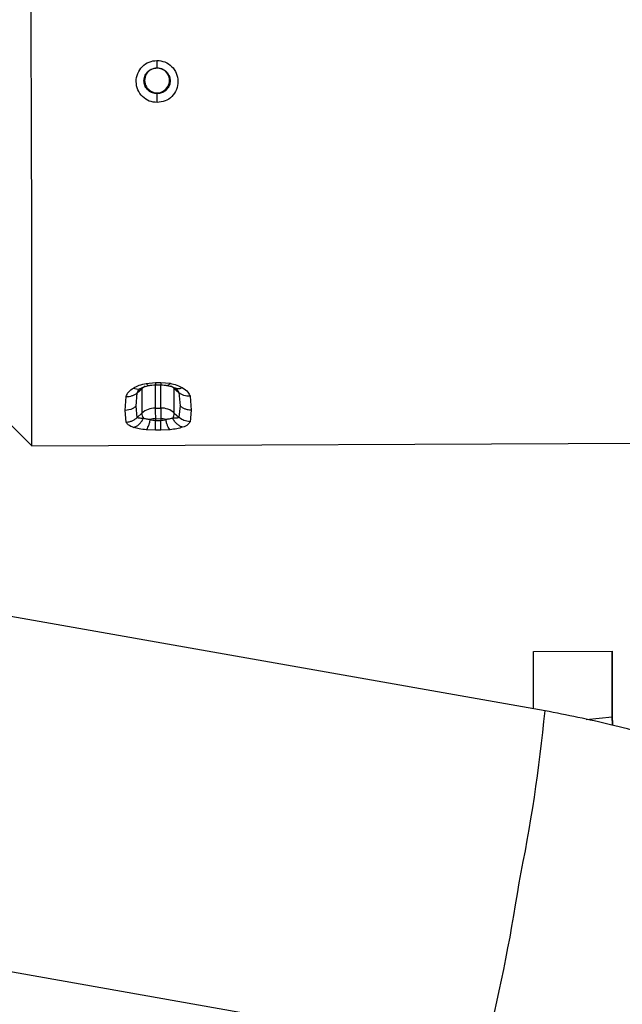
# Model space of a CAD drawing. Units: inches. Extents: x 0.3 to 16.7, y 0.3 to 10.7.
# Drawn here: x 6 to 6.1, y 3.2 to 3.4 of the extents above; entities that cross this region are included whole.
import ezdxf

# ---------------------------------------------------------------- set-up
doc = ezdxf.new("R2010")
doc.units = ezdxf.units.IN
doc.header["$MEASUREMENT"] = 0

msp = doc.modelspace()

# ---------------------------------------------------------------- linework, layer by layer
at = {"color": 7, "linetype": 'Continuous', "lineweight": 25}
for p, q in [((5.9846242486, 3.4037933991), (5.9846232317, 3.4037564395)), ((5.9846410661, 3.3996383218), (5.9846429435, 3.3994794934)), ((5.9828124864, 3.3511542845), (5.9843512953, 3.3513072072)), ((5.9843416349, 3.3509043674), (5.9843416349, 3.3470488386)), ((5.9843503175, 3.3509004563), (5.9852509187, 3.3509046021)), ((5.9843512953, 3.3513072072), (5.9852519355, 3.3513113529)), ((5.9852422752, 3.3470529844), (5.9852422752, 3.3509045239)), ((5.9852519355, 3.3513113529), (5.9867911355, 3.3511723537)), ((5.9811425003, 3.3473618021), (5.9813362154, 3.3495875115)), ((5.9813362154, 3.3495875115), (5.9820820948, 3.3502757027)), ((5.9817329931, 3.3501512526), (5.9818713275, 3.350301281)), ((5.9820820948, 3.3502757027), (5.9820820948, 3.3461817553)), ((5.9875111237, 3.3503003424), (5.9882645123, 3.3496189565)), ((5.9875111237, 3.3462064732), (5.9875111237, 3.3503003424)), ((5.9877283052, 3.3503287367), (5.9878621027, 3.3501823846)), ((5.9882645123, 3.3496189565), (5.9884601438, 3.3473950462)), ((5.9792885378, 3.3466513179), (5.9794839737, 3.3489664342)), ((5.9901243024, 3.3490146968), (5.990321733, 3.3467013795)), ((5.9578199929, 3.3466254266), (5.9637786192, 3.3407207339)), ((5.9802514031, 3.3468223097), (5.9792885378, 3.3466513179)), ((5.9794841693, 3.3447077528), (5.9792885378, 3.3466513179)), ((5.9813361763, 3.3454935641), (5.9811425003, 3.3473618021)), ((5.9820820948, 3.3461817553), (5.9813361763, 3.3454935641)), ((5.9843416349, 3.3470488386), (5.9852422752, 3.3470529844)), ((5.9875111237, 3.3462064732), (5.9882645123, 3.3455250091)), ((5.9884601438, 3.3473950462), (5.9882645123, 3.3455250091)), ((5.990321733, 3.3467013795), (5.9901241459, 3.3447561718)), ((5.9843462891, 3.3452711027), (5.9852469294, 3.3452752484)), ((5.9843462891, 3.3452711027), (5.9843476189, 3.3449269289)), ((5.98524822, 3.3449309964), (5.9843476189, 3.3449269289)), ((5.9852469294, 3.3452752484), (5.98524822, 3.3449309964)), ((5.9843512953, 3.3433412263), (5.9828124864, 3.3434088878)), ((5.9852519355, 3.3433452938), (5.9843512953, 3.3433412263)), ((5.9867911355, 3.3434269569), (5.9852519355, 3.3433452938)), ((5.9637788929, 3.3407205775), (6.1146956633, 3.341406422)), ((6.0493110889, 3.2965404728), (5.9583175196, 3.3125902358)), ((6.0473606403, 3.3064226413), (6.0604838309, 3.3064822459)), ((6.0561473192, 3.2950905624), (6.060517075, 3.2955502691)), ((6.0605299815, 3.2942306754), (6.060517075, 3.2955502691)), ((5.9481848864, 3.255143639), (6.0391784948, 3.2390938759))]:
    msp.add_line(p, q, dxfattribs=at)
at = {"color": 7, "linetype": 'Continuous', "lineweight": 25, "flags": 128}
for points in [[(6.060517075, 3.2955502691), (6.0605115995, 3.2970458607), (6.0605060457, 3.2985524815), (6.060500492, 3.3000698187), (6.0604947037, 3.3015974028), (6.0604889153, 3.3031348428), (6.0604829705, 3.3046817476), (6.0604769474, 3.3062375696), (6.0604760088, 3.3064822459)], [(6.0604838309, 3.3064822459), (6.0604899322, 3.3049189929), (6.0604959552, 3.3033641095), (6.0605018218, 3.3018178305), (6.0605076884, 3.3002806251), (6.0605133986, 3.2987528845), (6.0605190305, 3.2972350781), (6.0605245842, 3.2957275186), (6.0605299815, 3.2942306754)], [(6.0473968959, 3.296878076), (6.0473958008, 3.2971754734), (6.0473901688, 3.2986932799), (6.0473844587, 3.3002209422), (6.0473786312, 3.3017581476), (6.0473727255, 3.3033044266), (6.0473667415, 3.3048593882), (6.0473606403, 3.3064226413)]]:
    msp.add_lwpolyline(points, dxfattribs=at)
at = {"color": 7, "linetype": 'Continuous', "lineweight": 25}
for centre, radius, start, end in [((-7.1103517403, 3.3491441361), 13.07413272063987, 359.9630878725, 0.5571813316), ((5.9846230621, 3.4016973413), 0.0020590982399339, 89.9952802158, 270.5009819097), ((5.9846412487, 3.4016974201), 0.0020590982969332, 269.9949210794, 90.5013410461), ((5.9842362579, 3.3479337244), 0.0031820246430927, 120.2841303407, 132.608001007), ((5.9853786721, 3.3479367963), 0.0031833472782036, 47.9424165577, 60.8032163674), ((5.984333743, 3.3436917847), 0.0033570631910679, 89.8653069188, 132.1226313128), ((5.9841450151, 3.3463589857), 0.0020705194437352, 184.9103597533, 209.7472517754), ((6.5582593312, 3.3476624991), 0.5739180243236138, 180.0612633907, 180.2387402255), ((5.9852798362, 3.3436898778), 0.0033633162708406, 48.4388604114, 90.6398832771), ((6.5591094384, 3.3476665126), 0.5738674911542669, 180.0612555766, 180.2387480396), ((5.9854190352, 3.3463841501), 0.0020996197694602, 330.6156656372, 355.1456325734), ((5.9843549579, 3.342821839), 0.0024492790492508, 90.2027877274, 110.3966361455), ((5.9852595182, 3.3428188916), 0.0024563890569982, 70.1521855325, 90.2936372598), ((5.7804199982, 3.3223815641), 0.2701299328387288, 348.3464725573, 354.5105935244), ((5.7484340777, 3.3127835499), 0.299937467064736, 345.7777724651, 351.3777652904)]:
    msp.add_arc(centre, radius, start, end, dxfattribs=at)
for points, knots in [([(5.984651547804818, 3.398011005457586), (5.984204367224371, 3.398060570931501), (5.983299265290444, 3.398160892386096), (5.982133500457786, 3.398954904352542), (5.981346915538643, 3.400115465166178), (5.981066482215827, 3.401502175999517), (5.981336949586924, 3.402891181532925), (5.982111052840355, 3.404059984747096), (5.983266178693294, 3.40487381902781), (5.984172454730485, 3.404981631820503), (5.984621119711881, 3.40503500609351)], [0, 0, 0, 0, 0.1222238541428826, 0.2473833873691086, 0.3732881730604133, 0.4996242607851286, 0.6261817477738747, 0.7522124675874282, 0.8773292197325255, 1, 1, 1, 1]), ([(5.984621119711881, 3.40503500609351), (5.985067749931376, 3.404986242787745), (5.985971464733423, 3.404887574763745), (5.987132243521202, 3.404089893597551), (5.987918938938858, 3.40293246546139), (5.988206532839891, 3.401547777016955), (5.987943038024232, 3.400156660324173), (5.987168742170476, 3.39898479347569), (5.986008449206202, 3.398174666515264), (5.985100767971467, 3.39806518761668), (5.984651547804818, 3.398011005457587)], [0, 0, 0, 0, 0.1219938468787398, 0.2468432281800399, 0.3726523741258079, 0.4990353960804564, 0.6255526189589111, 0.7516813607276256, 0.8771047188736663, 1, 1, 1, 1]), ([(5.984624248564625, 3.403793399103326), (5.984624421516555, 3.403829537313628), (5.98462503857523, 3.403958471382938), (5.98462398853888, 3.40422329143499), (5.984622993035668, 3.404601021745674), (5.984621763099533, 3.40488595542101), (5.984621119711881, 3.40503500609351)], [0, 0, 0, 0, 0.0873182887443466, 0.3115345834532227, 0.6398592296694582, 1, 1, 1, 1]), ([(5.984642943459771, 3.399479454271718), (5.984387198562454, 3.399502824978003), (5.983980023720088, 3.399540033789391), (5.983461594080193, 3.399794163643025), (5.983074524467531, 3.400092358657293), (5.982767376683361, 3.400474898366365), (5.982519857680595, 3.400984257802384), (5.982406921125378, 3.401623973031874), (5.982518223571309, 3.40226346329862), (5.982761692994856, 3.402773615782874), (5.983063910385154, 3.40315897830588), (5.983446090176752, 3.403462506821938), (5.983961004978825, 3.403724853042277), (5.98436826614963, 3.403766943383856), (5.984624248564625, 3.403793399103326)], [0, 0, 0, 0, 0.1121630810538815, 0.1785763287037319, 0.2517009291333697, 0.3264602205866859, 0.3928406120780861, 0.50009916154896, 0.6072549948809783, 0.6735422367503547, 0.7481111503773146, 0.8212219634016734, 0.8876297647873559, 1, 1, 1, 1]), ([(5.984624248564625, 3.403793399103326), (5.984880742071, 3.403769221855402), (5.985289053769781, 3.403730734124032), (5.985808999662255, 3.403471297879844), (5.986200146846322, 3.403164787453504), (5.986508952988891, 3.402771164961707), (5.986750368217881, 3.402258863572631), (5.986860084616295, 3.40162210380866), (5.986748633568193, 3.400987788010423), (5.986493657115295, 3.400462641253444), (5.986170615272449, 3.400068277472776), (5.985782005798168, 3.39978319576837), (5.985282888917916, 3.399543743921164), (5.984900741607448, 3.399505352967194), (5.984642943459771, 3.399479454271718)], [0, 0, 0, 0, 0.1124857977030246, 0.1790660036509964, 0.2532551932695713, 0.3304079443244805, 0.3974791006126575, 0.5016691050194372, 0.6101802745699562, 0.6756390829790894, 0.7578177198969616, 0.8323180365576135, 0.8868810576703289, 1, 1, 1, 1]), ([(5.984651547804818, 3.398011005457587), (5.984650875334495, 3.398163902235086), (5.984649535436971, 3.398468549156861), (5.984647151976161, 3.398891856235116), (5.98464528121778, 3.399228445184018), (5.984643559776702, 3.399413279265551), (5.984642943459771, 3.399479454271718)], [0, 0, 0, 0, 0.3123611624264035, 0.6223798053286494, 0.864802970837488, 1, 1, 1, 1]), ([(5.980712556863932, 3.350383648097327), (5.981026783667009, 3.350551436293867), (5.981690443281343, 3.350905811696332), (5.982425474630307, 3.35106858202173), (5.982812486383145, 3.351154284528203)], [0, 0, 0, 0, 0.4734758546231731, 1, 1, 1, 1]), ([(5.982812486383145, 3.351154284528203), (5.982871465723934, 3.351071825636103), (5.982970908475454, 3.350932794934711), (5.983145862664755, 3.350770227407336), (5.983226621744201, 3.350800917475256), (5.983237228143159, 3.350804948119322)], [0, 0, 0, 0, 0.5587258834058535, 0.9420457815725595, 1, 1, 1, 1]), ([(5.983232925970635, 3.350791181167248), (5.983417042044178, 3.350823336722252), (5.983789117082758, 3.350888318986639), (5.984166670228107, 3.350899552886477), (5.984357396536211, 3.350905227849771)], [0, 0, 0, 0, 0.4948358649539464, 1, 1, 1, 1]), ([(5.98435129527336, 3.351307207206071), (5.984349834047102, 3.351248617527643), (5.984347652379908, 3.351161140876686), (5.984355628154632, 3.350869621378116), (5.984349929711705, 3.350920083653516), (5.984349496183032, 3.350923922744918)], [0, 0, 0, 0, 0.6520448423138787, 0.9735281129644062, 1, 1, 1, 1]), ([(5.985251935535755, 3.351311352935957), (5.985250377183499, 3.351254774161664), (5.985248050041442, 3.351170283094358), (5.985256372552086, 3.350874170028147), (5.9852512063122, 3.35091890135337), (5.985251114211909, 3.350919698793713)], [0, 0, 0, 0, 0.6656506422575841, 0.994039441823995, 1, 1, 1, 1]), ([(5.985251231543886, 3.350909295358339), (5.98544072731953, 3.350905153470994), (5.985815606202226, 3.350896959588598), (5.986185532604607, 3.350835759841371), (5.986368466637491, 3.350805495668552)], [0, 0, 0, 0, 0.5054853297690641, 1, 1, 1, 1]), ([(5.986791135532562, 3.3511723536528), (5.986732126705521, 3.351089161775302), (5.986632411116726, 3.350948580654418), (5.986457082321269, 3.350785363109529), (5.986374984977302, 3.350815220692037), (5.98636408624365, 3.350819184399308)], [0, 0, 0, 0, 0.556966686889094, 0.9411856480929025, 1, 1, 1, 1]), ([(5.986791135532562, 3.3511723536528), (5.987179914508953, 3.351089959619827), (5.98791496273578, 3.350934180651529), (5.988579764892673, 3.350585201581108), (5.988892942363421, 3.350420803223663)], [0, 0, 0, 0, 0.5289162835888538, 1, 1, 1, 1]), ([(5.979483973723297, 3.348966434246881), (5.979584279901713, 3.349212826024105), (5.979830020036774, 3.349816461309275), (5.980384439983547, 3.350172774676792), (5.980712556863932, 3.350383648097327)], [0, 0, 0, 0, 0.40817987827735, 1, 1, 1, 1]), ([(5.979483973723297, 3.348966434246881), (5.979655459486882, 3.348969357191482), (5.979995920637996, 3.348975160291767), (5.98048875298025, 3.349097346754201), (5.980947665162304, 3.349291696394565), (5.981207788069018, 3.34948973586171), (5.981336215437153, 3.349587511516587)], [0, 0, 0, 0, 0.2570382293103033, 0.5103136820302004, 0.7582330375175992, 1, 1, 1, 1]), ([(5.980712556863932, 3.350383648097327), (5.980866697504493, 3.350328460470089), (5.981163583175062, 3.350222165234386), (5.981569440550961, 3.350196844264417), (5.981779604354871, 3.350283301532608), (5.981848408631365, 3.350311606262894)], [0, 0, 0, 0, 0.4207304962329418, 0.810356406001681, 1, 1, 1, 1]), ([(5.981336215437153, 3.349587511516587), (5.981368604492211, 3.349665955448754), (5.981444869080199, 3.349850662725834), (5.981582409797145, 3.349996538784131), (5.981661537901222, 3.350080462266423)], [0, 0, 0, 0, 0.42469324115109, 0.9999999999999999, 0.9999999999999999, 0.9999999999999999, 0.9999999999999999]), ([(5.981850168611033, 3.350289704293685), (5.982050533398303, 3.350396610880187), (5.982492180296796, 3.350632255890471), (5.982982269852173, 3.350737106100193), (5.983250017328751, 3.350794388241311)], [0, 0, 0, 0, 0.4536764278300434, 1, 1, 1, 1]), ([(5.986352470377836, 3.350808468078659), (5.9866201092844, 3.350753651404405), (5.987109683402513, 3.350653378894326), (5.987551705599802, 3.350421549557027), (5.987752084431598, 3.350316455984648)], [0, 0, 0, 0, 0.5466769926353782, 0.9999999999999999, 0.9999999999999999, 0.9999999999999999, 0.9999999999999999]), ([(5.987749894234677, 3.350257868217013), (5.987821428075795, 3.350203232727725), (5.987978246739387, 3.350083459145303), (5.988160575173578, 3.349866979608973), (5.988233348613033, 3.349693321763376), (5.988264512289766, 3.349618956486665)], [0, 0, 0, 0, 0.3241330641515887, 0.7105743680561203, 1, 1, 1, 1]), ([(5.988892942363421, 3.350420725002345), (5.988739020511814, 3.350364204003019), (5.988442236965464, 3.350255223358308), (5.988035375654306, 3.350226122405276), (5.987823230072181, 3.350310626155366), (5.987753609747311, 3.350338357953856)], [0, 0, 0, 0, 0.4198996150010898, 0.8096270643222219, 1, 1, 1, 1]), ([(5.990124302360868, 3.349014696800458), (5.989952721915498, 3.349016089402848), (5.989612021854041, 3.349018854634741), (5.989117669206427, 3.349136440485509), (5.98865649882096, 3.349326718824753), (5.988394082760352, 3.349522357832468), (5.988264512289766, 3.349618956486665)], [0, 0, 0, 0, 0.2569242260190104, 0.5101636110449945, 0.7581385404516154, 0.9999999999999999, 0.9999999999999999, 0.9999999999999999, 0.9999999999999999]), ([(5.988892942363421, 3.350420803223663), (5.989226914602107, 3.350209272205282), (5.989782761780823, 3.349857210248751), (5.99002686486502, 3.349255055941994), (5.990124302360868, 3.349014696800458)], [0, 0, 0, 0, 0.6008346385014997, 0.9999999999999999, 0.9999999999999999, 0.9999999999999999, 0.9999999999999999]), ([(5.981142500341633, 3.347361802117061), (5.981008498868426, 3.347250694456635), (5.980738285605881, 3.347026646446573), (5.980414579881651, 3.34689079236135), (5.980251403080109, 3.346822309682657)], [0, 0, 0, 0, 0.4959100524701799, 1, 1, 1, 1]), ([(5.990321732969021, 3.346701457745416), (5.990149849271325, 3.346709360273747), (5.989807122299148, 3.346725117495891), (5.989312560463222, 3.346865587054285), (5.988851007772481, 3.347079972898913), (5.988589748001976, 3.34729057295377), (5.988460143807592, 3.347395046177467)], [0, 0, 0, 0, 0.253573279395421, 0.5056116632152022, 0.7547467718498732, 0.9999999999999999, 0.9999999999999999, 0.9999999999999999, 0.9999999999999999]), ([(5.979484169276592, 3.344707752776865), (5.979656143086199, 3.344722191560703), (5.980000144987989, 3.3447510736859), (5.98049284653137, 3.34491493230217), (5.980951524391203, 3.345154195907091), (5.981208302004466, 3.345380744008842), (5.981336176326494, 3.34549356414355)], [0, 0, 0, 0, 0.2509858995240547, 0.5020510213545066, 0.752023210902456, 0.9999999999999999, 0.9999999999999999, 0.9999999999999999, 0.9999999999999999]), ([(5.980712556863932, 3.343814621761057), (5.98038588767639, 3.343923933389688), (5.979872012421891, 3.344095888820823), (5.979587732996813, 3.344544369954905), (5.979484169276592, 3.344707752776865)], [0, 0, 0, 0, 0.635697447354139, 1, 1, 1, 1]), ([(5.980712556863932, 3.343814543539739), (5.980873364702973, 3.343871289363414), (5.981213268891788, 3.343991234655136), (5.981660880564871, 3.344341406291141), (5.98205900461336, 3.344789845508352), (5.982250749393119, 3.34515019086763), (5.982347304201413, 3.345331646014042)], [0, 0, 0, 0, 0.2215825099799839, 0.4683653717358124, 0.7322906017089306, 1, 1, 1, 1]), ([(5.982347343312073, 3.345331646014042), (5.982113930186896, 3.345323702617628), (5.981811224969542, 3.345313401108077), (5.981450331686873, 3.345376712022174), (5.981368325012687, 3.345460655989534), (5.981336176326494, 3.34549356414355)], [0, 0, 0, 0, 0.6719145872638415, 0.8713822370771629, 1, 1, 1, 1]), ([(5.983501381536081, 3.345117554265026), (5.983282819218569, 3.345139870458953), (5.98289208204578, 3.345179766478642), (5.982513959600167, 3.345285191442593), (5.982347343312073, 3.345331646014042)], [0, 0, 0, 0, 0.5593589060159418, 1, 1, 1, 1]), ([(5.982812486383145, 3.343408887781465), (5.982883128327767, 3.343486168613372), (5.983051733923704, 3.343670619661371), (5.983224920060019, 3.344066578273521), (5.983388991643604, 3.344557683436529), (5.983462714062597, 3.34492493204662), (5.983501381536081, 3.345117554265026)], [0, 0, 0, 0, 0.1672869542666931, 0.3992743513391265, 0.6849188698913842, 1, 1, 1, 1]), ([(5.984347618871387, 3.34492692891159), (5.984211610003446, 3.344936882301832), (5.983920305493616, 3.344958200525483), (5.983647053373939, 3.345062142413564), (5.983501381536081, 3.345117554265026)], [0, 0, 0, 0, 0.4668958541645631, 1, 1, 1, 1]), ([(5.98435129527336, 3.343341226340873), (5.984351352799488, 3.343418509022017), (5.984351498458723, 3.343614192910889), (5.984350679627122, 3.343963060181394), (5.984349502012428, 3.344414345245083), (5.984348279058435, 3.344747228564903), (5.984347618871385, 3.34492692891159)], [0, 0, 0, 0, 0.1462110210328324, 0.3702141381237649, 0.6600228038483378, 1, 1, 1, 1]), ([(5.986093518702601, 3.345129365684135), (5.985948138677172, 3.345072611041296), (5.985675552281619, 3.34496619653575), (5.985384188930283, 3.34494219642005), (5.98524822002312, 3.344930996420158)], [0, 0, 0, 0, 0.5333355875470986, 1, 1, 1, 1]), ([(5.985251935535755, 3.34334529384944), (5.985251992646905, 3.343422576529453), (5.98525213727467, 3.343618286489195), (5.985251330657588, 3.343967153829449), (5.985250086489905, 3.344418438745252), (5.985248874397788, 3.3447512960574), (5.98524822002312, 3.344930996420158)], [0, 0, 0, 0, 0.1462110110409657, 0.370263441695564, 0.6600228270819275, 1, 1, 1, 1]), ([(5.987248534693092, 3.345353939089844), (5.987059279156338, 3.345301032009028), (5.986680319222089, 3.345195092366725), (5.98628927326779, 3.345151291871561), (5.986093518702601, 3.345129365684135)], [0, 0, 0, 0, 0.4994077728284452, 1, 1, 1, 1]), ([(5.986791135532562, 3.343426956906062), (5.986720572450734, 3.343503625341037), (5.986551864561212, 3.343686930399755), (5.986377198559846, 3.344081147862362), (5.98621011583567, 3.344570683108145), (5.986133641360131, 3.344937115419711), (5.986093518702603, 3.345129365684135)], [0, 0, 0, 0, 0.1667570597224195, 0.398696186166047, 0.6845234070273151, 1, 1, 1, 1]), ([(5.988264512289766, 3.345525009113628), (5.98823211182563, 3.345491800389919), (5.988149543657234, 3.345407172482121), (5.987787480639351, 3.345340826559372), (5.98748309114906, 3.34534823234189), (5.987248534693092, 3.345353939089844)], [0, 0, 0, 0, 0.1290483121447995, 0.3288620411077064, 1, 1, 1, 1]), ([(5.988892942363421, 3.343851855108713), (5.988731840353556, 3.343907260504432), (5.988391348308013, 3.344024360822043), (5.987941648319196, 3.344370776176998), (5.987540862940946, 3.344815561604003), (5.987346422481433, 3.345173660304717), (5.987248534693092, 3.345353939089844)], [0, 0, 0, 0, 0.2216773879309804, 0.4685192154416626, 0.7324349125888142, 1, 1, 1, 1]), ([(5.990124145918231, 3.34475617177308), (5.989776380222768, 3.344800959183896), (5.989150664138134, 3.344881542759855), (5.988562661223617, 3.345254764082082), (5.988312137270294, 3.345479335560033), (5.988269031249583, 3.345520675317559), (5.988264512289766, 3.345525009113628)], [0, 0, 0, 0, 0.5072189388628718, 0.9126117170796105, 0.9908387707204674, 0.9999999999999999, 0.9999999999999999, 0.9999999999999999, 0.9999999999999999]), ([(5.990124145918231, 3.34475617177308), (5.990017564279314, 3.344589246664172), (5.989730412700484, 3.344139518089377), (5.98921625861547, 3.343962911121858), (5.988892942363421, 3.343851855108713)], [0, 0, 0, 0, 0.371168563137244, 1, 1, 1, 1]), ([(5.982812486383145, 3.343408887781465), (5.982428316354436, 3.343449841056357), (5.981716583246612, 3.343525713194828), (5.981029003683958, 3.343723564196596), (5.980712556863932, 3.343814621761057)], [0, 0, 0, 0, 0.5397669779407782, 1, 1, 1, 1]), ([(5.988892942363421, 3.343851855108713), (5.988574687398128, 3.343757578229444), (5.987886918581991, 3.343553840017274), (5.987174105032516, 3.343471301780422), (5.986791135532562, 3.343426956906062)], [0, 0, 0, 0, 0.4627353811743834, 1, 1, 1, 1]), ([(6.18355654959282, 3.136509510789612), (6.183528634849801, 3.138755407446264), (6.183452634617411, 3.144870049723923), (6.182652218918593, 3.154832898624901), (6.180941825886891, 3.166321289739884), (6.178404095649271, 3.177658402897679), (6.175066771947527, 3.188785433469165), (6.170943210566716, 3.199645843880352), (6.166055199153675, 3.210184045542463), (6.160427518471428, 3.220346365776201), (6.15408910368324, 3.230080978599224), (6.147071994389798, 3.239338072224616), (6.139412322995415, 3.2480706272065), (6.13114884918012, 3.256233820667325), (6.122323982625987, 3.263786261003033), (6.11298261884161, 3.270689180059445), (6.103172567713438, 3.27690788517269), (6.09294353229669, 3.282408961148172), (6.08234875092328, 3.287169901053996), (6.07143877241569, 3.291146740358568), (6.060419750869785, 3.294352070736554), (6.052967087907549, 3.295820242395554), (6.049311088852282, 3.29654047276495)], [0, 0, 0, 0, 0.0297039783533371, 0.0808715758652362, 0.1320459472703577, 0.1832198721694972, 0.2343936763686913, 0.285566393708237, 0.3367388347347638, 0.3879103517457465, 0.4390812097670212, 0.4902506268430037, 0.5414195389942806, 0.592587230267747, 0.6437536059511668, 0.6949195039406704, 0.7460841096503819, 0.7972477503739883, 0.8484103441162371, 0.8995724362417485, 0.950733975213504, 1, 1, 1, 1])]:
    msp.add_open_spline(points, degree=3, knots=knots, dxfattribs=at)

doc.saveas('drawing.dxf')
